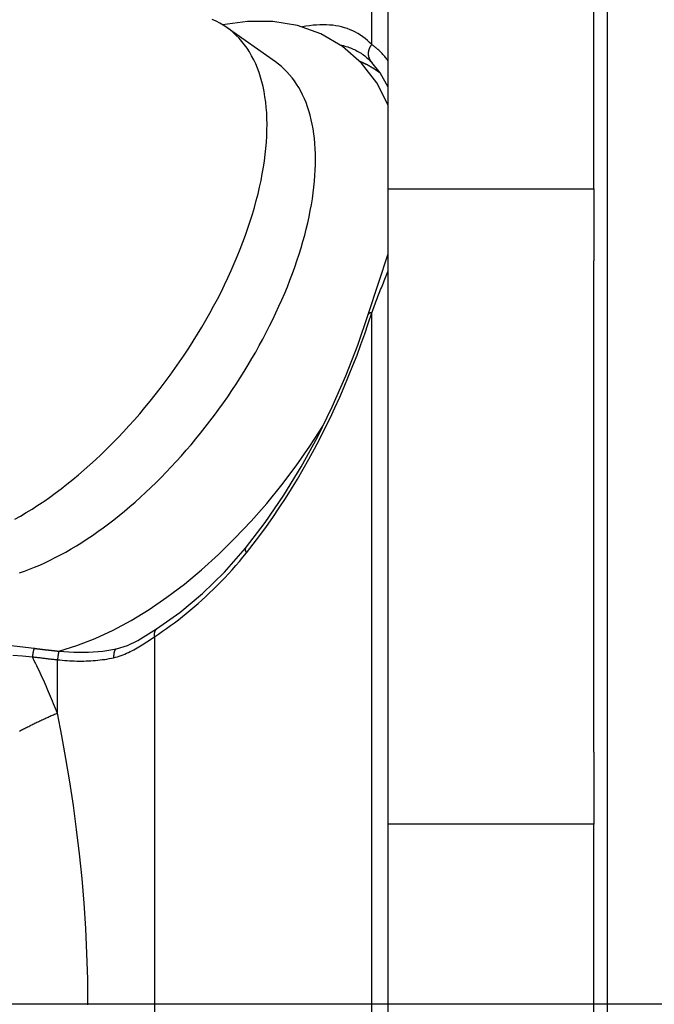
# Model space of a CAD drawing. Extents: x 0 to 752, y 0 to 559.
# Drawn here: x 203 to 212, y 216 to 230 of the extents above; entities that cross this region are included whole.
import ezdxf

# ---------------------------------------------------------------- set-up
doc = ezdxf.new("R2010")
doc.units = 0
doc.header["$LTSCALE"] = 2.15
doc.header["$MEASUREMENT"] = 0
doc.linetypes.add('AM_ISO08W050X2', pattern=[9, 6, -0.75, 1.5, -0.75])
doc.layers.get('DEFPOINTS').update_dxf_attribs({"linetype": 'CONTINUOUS'})
for name, color, linetype in [('AM_0', 2, 'CONTINUOUS'), ('AM_4', 3, 'CONTINUOUS'), ('AM_5', 3, 'CONTINUOUS'), ('AM_7', 4, 'AM_ISO08W050X2')]:
    doc.layers.add(name, color=color, linetype=linetype)
doc.styles.get("Standard").update_dxf_attribs({"font": 'ISOCP.SHX', "width": 0.9})
doc.dimstyles.new('AM_ISO', dxfattribs={"dimtxt": 2.5, "dimasz": 2, "dimexe": 1, "dimexo": 1, "dimgap": 1.5, "dimtad": 1, "dimdsep": 46, "dimtxsty": 'STANDARD', "dimcen": 0, "dimclrd": 256, "dimclre": 256, "dimclrt": 7, "dimadec": 0, "dimazin": 0, "dimtp": 0.1, "dimtm": 0.1, "dimtfac": 0.71, "dimtmove": 2, "dimatfit": 3, "dimfxl": 1, "dimtolj": 1, "dimarcsym": 0})

# ---------------------------------------------------------------- blocks, each defined once
blk = doc.blocks.new('*U11')
at = {"layer": 'AM_5', "color": 3, "width": 0.9}
for s, p in [('+0.1', (191.426, 282.731)), (' 0', (192.457, 272.933))]:
    blk.add_text(s, height=7.6325, dxfattribs=at).set_placement(p)
at = {"layer": 'AM_5', "color": 7, "width": 0.9}
blk.add_text('∅10 ', height=10.75, dxfattribs=at).set_placement((168.269, 272.933))
blk = doc.blocks.new('*D10')
at = {"layer": 'AM_5'}
for p, q in [((182.614, 220.002), (182.614, 270.783)), ((192.614, 220.002), (192.614, 270.783)), ((174.014, 266.483), (165.414, 266.483)), ((182.614, 266.483), (192.614, 266.483)), ((201.214, 266.483), (209.814, 266.483))]:
    blk.add_line(p, q, dxfattribs=at)
for points in [[(174.014, 267.916), (174.014, 265.05), (182.614, 266.483)], [(201.214, 267.916), (201.214, 265.05), (192.614, 266.483)]]:
    blk.add_solid(points, dxfattribs=at)
at = {"layer": 'DEFPOINTS', "color": 0}
for p in [(192.614, 266.483), (182.614, 215.702), (192.614, 215.702)]:
    blk.add_point(p, dxfattribs=at)
at = {"layer": 'AM_0'}
blk.add_blockref('*U11', (0, 0), dxfattribs=at)

msp = doc.modelspace()

# ---------------------------------------------------------------- linework, layer by layer
at = {"layer": 'AM_0'}
for p, q in [((211.314, 191.702), (211.314, 239.702)), ((208.114, 192.202), (208.114, 239.202)), ((211.114, 227.599), (211.114, 231.849)), ((206.467, 229.449), (205.76, 229.949)), ((208.114, 227.599), (211.114, 227.599)), ((211.114, 227.599), (211.114, 226.546)), ((211.114, 219.381), (211.114, 226.546)), ((211.114, 219.381), (211.114, 218.329)), ((211.114, 218.329), (208.114, 218.329)), ((211.114, 213.075), (211.114, 218.329))]:
    msp.add_line(p, q, dxfattribs=at)
at = {"layer": 'AM_0', "flags": 128}
for points in [[(208.114, 228.82), (207.945, 229.143), (207.721, 229.431), (207.446, 229.674), (207.13, 229.86), (206.786, 229.98), (206.426, 230.039), (206.061, 230.041), (205.696, 229.991)], [(208.114, 229.081), (207.994, 229.289), (207.875, 229.442)], [(207.822, 225.767), (207.972, 226.224), (208.114, 226.652)], [(206.03, 222.354), (206.316, 222.729), (206.588, 223.128), (206.843, 223.545), (207.079, 223.975), (207.296, 224.418), (207.493, 224.868), (207.669, 225.319), (207.822, 225.767)], [(203.304, 220.854), (203.57, 220.936), (203.836, 221.039), (204.1, 221.161), (204.363, 221.303), (204.623, 221.463), (204.882, 221.64), (205.137, 221.833), (205.388, 222.042), (205.635, 222.264), (205.876, 222.5), (206.111, 222.749), (206.339, 223.008), (206.559, 223.278), (206.769, 223.556), (206.97, 223.843), (207.16, 224.135)], [(204.732, 221.178), (205.07, 221.418), (205.403, 221.694), (205.724, 222.006), (206.03, 222.354)], [(200.432, 221.352), (200.682, 221.255), (200.947, 221.175), (201.23, 221.111), (201.535, 221.059), (201.862, 221.016), (202.21, 220.977), (202.572, 220.939), (202.944, 220.895)], [(204.146, 220.886), (204.306, 220.937), (204.457, 221.01), (204.732, 221.178)], [(203.306, 220.854), (203.522, 220.839), (203.737, 220.838), (203.946, 220.854), (204.146, 220.886)]]:
    msp.add_lwpolyline(points, dxfattribs=at)
at = {"layer": 'AM_0'}
for points in [[(202.662, 222.778, 0), (202.746, 222.825, 0), (202.83, 222.875, 0), (202.915, 222.927, 0), (202.999, 222.982, 0), (203.084, 223.038, 0), (203.169, 223.097, 0), (203.254, 223.159, 0), (203.338, 223.222, 0), (203.423, 223.288, 0), (203.508, 223.356, 0), (203.592, 223.426, 0), (203.676, 223.497, 0), (203.759, 223.571, 0), (203.842, 223.647, 0), (203.925, 223.725, 0), (204.007, 223.804, 0), (204.089, 223.886, 0), (204.17, 223.969, 0), (204.25, 224.053, 0), (204.329, 224.139, 0), (204.408, 224.227, 0), (204.485, 224.316, 0), (204.562, 224.407, 0), (204.638, 224.499, 0), (204.712, 224.592, 0), (204.786, 224.686, 0), (204.858, 224.781, 0), (204.929, 224.878, 0), (204.999, 224.976, 0), (205.068, 225.074, 0), (205.135, 225.173, 0), (205.201, 225.273, 0), (205.265, 225.374, 0), (205.328, 225.476, 0), (205.39, 225.578, 0), (205.45, 225.68, 0), (205.508, 225.783, 0), (205.564, 225.886, 0), (205.619, 225.99, 0), (205.672, 226.093, 0), (205.723, 226.197, 0), (205.773, 226.301, 0), (205.82, 226.405, 0), (205.866, 226.509, 0), (205.91, 226.613, 0), (205.952, 226.716, 0), (205.991, 226.819, 0), (206.029, 226.922, 0), (206.065, 227.024, 0), (206.099, 227.126, 0), (206.13, 227.227, 0), (206.16, 227.327, 0), (206.187, 227.427, 0), (206.213, 227.526, 0), (206.236, 227.624, 0), (206.257, 227.721, 0), (206.275, 227.817, 0), (206.292, 227.912, 0), (206.306, 228.005, 0), (206.318, 228.098, 0), (206.328, 228.189, 0), (206.335, 228.279, 0), (206.34, 228.367, 0), (206.343, 228.454, 0), (206.344, 228.54, 0), (206.343, 228.623, 0), (206.339, 228.706, 0), (206.333, 228.786, 0), (206.324, 228.864, 0), (206.314, 228.941, 0), (206.301, 229.016, 0), (206.286, 229.089, 0), (206.269, 229.16, 0), (206.249, 229.229, 0), (206.228, 229.295, 0), (206.204, 229.36, 0), (206.178, 229.422, 0), (206.15, 229.482, 0), (206.119, 229.54, 0), (206.087, 229.596, 0), (206.053, 229.649, 0), (206.016, 229.7, 0), (205.978, 229.748, 0), (205.937, 229.794, 0), (205.894, 229.837, 0), (205.85, 229.878, 0), (205.804, 229.917, 0), (205.755, 229.952, 0), (205.705, 229.985, 0), (205.653, 230.016, 0), (205.6, 230.044, 0), (205.544, 230.069, 0)], [(202.73, 221.998, 0), (202.803, 222.023, 0), (202.877, 222.05, 0), (202.951, 222.079, 0), (203.026, 222.11, 0), (203.102, 222.144, 0), (203.178, 222.18, 0), (203.254, 222.218, 0), (203.331, 222.258, 0), (203.408, 222.3, 0), (203.486, 222.345, 0), (203.563, 222.391, 0), (203.641, 222.439, 0), (203.719, 222.49, 0), (203.797, 222.542, 0), (203.875, 222.597, 0), (203.953, 222.653, 0), (204.031, 222.711, 0), (204.109, 222.771, 0), (204.187, 222.833, 0), (204.265, 222.897, 0), (204.342, 222.962, 0), (204.419, 223.029, 0), (204.496, 223.098, 0), (204.572, 223.168, 0), (204.648, 223.24, 0), (204.724, 223.314, 0), (204.799, 223.389, 0), (204.873, 223.465, 0), (204.947, 223.543, 0), (205.02, 223.622, 0), (205.093, 223.702, 0), (205.164, 223.784, 0), (205.235, 223.866, 0), (205.305, 223.95, 0), (205.375, 224.036, 0), (205.443, 224.122, 0), (205.51, 224.209, 0), (205.577, 224.297, 0), (205.642, 224.386, 0), (205.706, 224.476, 0), (205.77, 224.566, 0), (205.832, 224.657, 0), (205.893, 224.749, 0), (205.952, 224.842, 0), (206.011, 224.935, 0), (206.068, 225.029, 0), (206.124, 225.123, 0), (206.178, 225.217, 0), (206.231, 225.312, 0), (206.283, 225.407, 0), (206.333, 225.503, 0), (206.381, 225.598, 0), (206.429, 225.694, 0), (206.474, 225.789, 0), (206.518, 225.885, 0), (206.561, 225.98, 0), (206.602, 226.076, 0), (206.641, 226.171, 0), (206.678, 226.266, 0), (206.714, 226.361, 0), (206.748, 226.455, 0), (206.781, 226.549, 0), (206.811, 226.643, 0), (206.84, 226.736, 0), (206.867, 226.828, 0), (206.893, 226.92, 0), (206.916, 227.011, 0), (206.938, 227.101, 0), (206.957, 227.191, 0), (206.975, 227.28, 0), (206.991, 227.367, 0), (207.005, 227.454, 0), (207.018, 227.54, 0), (207.028, 227.625, 0), (207.037, 227.708, 0), (207.043, 227.791, 0), (207.048, 227.872, 0), (207.05, 227.952, 0), (207.051, 228.031, 0), (207.05, 228.108, 0), (207.047, 228.184, 0), (207.042, 228.258, 0), (207.035, 228.331, 0), (207.027, 228.403, 0), (207.016, 228.472, 0), (207.003, 228.541, 0), (206.989, 228.607, 0), (206.973, 228.672, 0), (206.954, 228.735, 0), (206.934, 228.796, 0), (206.913, 228.856, 0), (206.889, 228.913, 0), (206.863, 228.969, 0), (206.836, 229.023, 0), (206.807, 229.075, 0), (206.776, 229.125, 0), (206.743, 229.173, 0), (206.709, 229.218, 0), (206.673, 229.262, 0), (206.635, 229.304, 0), (206.595, 229.343, 0), (206.554, 229.381, 0), (206.512, 229.416, 0), (206.467, 229.449, 0)], [(207.997, 229.285, 0), (207.995, 229.286, 0), (207.993, 229.288, 0), (207.991, 229.29, 0), (207.988, 229.291, 0), (207.986, 229.293, 0), (207.984, 229.294, 0), (207.982, 229.296, 0), (207.98, 229.298, 0), (207.978, 229.299, 0), (207.976, 229.301, 0), (207.973, 229.302, 0), (207.971, 229.304, 0), (207.969, 229.305, 0), (207.967, 229.307, 0), (207.965, 229.309, 0), (207.963, 229.31, 0), (207.96, 229.312, 0), (207.958, 229.313, 0), (207.956, 229.315, 0), (207.954, 229.316, 0), (207.952, 229.318, 0), (207.949, 229.319, 0), (207.947, 229.321, 0), (207.945, 229.322, 0), (207.943, 229.324, 0), (207.941, 229.325, 0), (207.938, 229.327, 0), (207.936, 229.328, 0), (207.934, 229.33, 0), (207.932, 229.331, 0), (207.93, 229.333, 0), (207.927, 229.334, 0), (207.925, 229.336, 0), (207.923, 229.337, 0), (207.921, 229.339, 0), (207.918, 229.34, 0), (207.916, 229.342, 0), (207.914, 229.343, 0), (207.912, 229.344, 0), (207.909, 229.346, 0), (207.907, 229.347, 0), (207.905, 229.349, 0), (207.903, 229.35, 0), (207.9, 229.352, 0), (207.898, 229.353, 0), (207.896, 229.354, 0), (207.894, 229.356, 0), (207.891, 229.357, 0), (207.889, 229.359, 0), (207.887, 229.36, 0), (207.885, 229.361, 0), (207.882, 229.363, 0), (207.88, 229.364, 0), (207.878, 229.365, 0), (207.875, 229.367, 0), (207.873, 229.368, 0), (207.871, 229.37, 0), (207.869, 229.371, 0), (207.866, 229.372, 0), (207.864, 229.374, 0), (207.862, 229.375, 0), (207.859, 229.376, 0), (207.857, 229.378, 0), (207.855, 229.379, 0), (207.852, 229.38, 0), (207.85, 229.382, 0), (207.848, 229.383, 0), (207.845, 229.384, 0), (207.843, 229.386, 0), (207.841, 229.387, 0), (207.838, 229.388, 0), (207.836, 229.389, 0), (207.834, 229.391, 0), (207.831, 229.392, 0), (207.829, 229.393, 0), (207.827, 229.395, 0), (207.824, 229.396, 0), (207.822, 229.397, 0), (207.819, 229.398, 0), (207.817, 229.4, 0), (207.815, 229.401, 0), (207.812, 229.402, 0), (207.81, 229.403, 0), (207.808, 229.405, 0), (207.805, 229.406, 0), (207.803, 229.407, 0), (207.8, 229.408, 0), (207.798, 229.41, 0), (207.796, 229.411, 0), (207.793, 229.412, 0), (207.791, 229.413, 0), (207.788, 229.414, 0), (207.786, 229.416, 0), (207.784, 229.417, 0), (207.781, 229.418, 0), (207.779, 229.419, 0), (207.776, 229.42, 0), (207.774, 229.422, 0), (207.772, 229.423, 0), (207.769, 229.424, 0), (207.767, 229.425, 0), (207.764, 229.426, 0), (207.762, 229.427, 0), (207.759, 229.429, 0), (207.757, 229.43, 0), (207.755, 229.431, 0), (207.752, 229.432, 0), (207.75, 229.433, 0), (207.747, 229.434, 0), (207.745, 229.435, 0), (207.742, 229.436, 0), (207.74, 229.438, 0), (207.737, 229.439, 0), (207.735, 229.44, 0), (207.732, 229.441, 0), (207.73, 229.442, 0), (207.727, 229.443, 0), (207.725, 229.444, 0), (207.722, 229.445, 0), (207.72, 229.446, 0), (207.718, 229.447, 0), (207.715, 229.448, 0), (207.713, 229.449, 0), (207.71, 229.451, 0), (207.708, 229.452, 0), (207.705, 229.453, 0), (207.703, 229.454, 0), (207.7, 229.455, 0)], [(202.944, 220.895, 0), (202.947, 220.895, 0), (202.95, 220.895, 0), (202.953, 220.894, 0), (202.956, 220.894, 0), (202.958, 220.894, 0), (202.961, 220.893, 0), (202.964, 220.893, 0), (202.967, 220.893, 0), (202.97, 220.892, 0), (202.972, 220.892, 0), (202.975, 220.891, 0), (202.978, 220.891, 0), (202.981, 220.891, 0), (202.984, 220.89, 0), (202.987, 220.89, 0), (202.989, 220.89, 0), (202.992, 220.889, 0), (202.995, 220.889, 0), (202.998, 220.889, 0), (203.001, 220.888, 0), (203.004, 220.888, 0), (203.006, 220.888, 0), (203.009, 220.887, 0), (203.012, 220.887, 0), (203.015, 220.887, 0), (203.018, 220.886, 0), (203.02, 220.886, 0), (203.023, 220.886, 0), (203.026, 220.885, 0), (203.029, 220.885, 0), (203.032, 220.884, 0), (203.035, 220.884, 0), (203.037, 220.884, 0), (203.04, 220.883, 0), (203.043, 220.883, 0), (203.046, 220.883, 0), (203.049, 220.882, 0), (203.051, 220.882, 0), (203.054, 220.882, 0), (203.057, 220.881, 0), (203.06, 220.881, 0), (203.063, 220.881, 0), (203.066, 220.88, 0), (203.068, 220.88, 0), (203.071, 220.88, 0), (203.074, 220.879, 0), (203.077, 220.879, 0), (203.08, 220.879, 0), (203.083, 220.878, 0), (203.085, 220.878, 0), (203.088, 220.878, 0), (203.091, 220.877, 0), (203.094, 220.877, 0), (203.097, 220.877, 0), (203.1, 220.876, 0), (203.102, 220.876, 0), (203.105, 220.876, 0), (203.108, 220.875, 0), (203.111, 220.875, 0), (203.114, 220.875, 0), (203.116, 220.874, 0), (203.119, 220.874, 0), (203.122, 220.874, 0), (203.125, 220.873, 0), (203.128, 220.873, 0), (203.131, 220.873, 0), (203.133, 220.873, 0), (203.136, 220.872, 0), (203.139, 220.872, 0), (203.142, 220.872, 0), (203.145, 220.871, 0), (203.148, 220.871, 0), (203.15, 220.871, 0), (203.153, 220.87, 0), (203.156, 220.87, 0), (203.159, 220.87, 0), (203.162, 220.869, 0), (203.165, 220.869, 0), (203.167, 220.869, 0), (203.17, 220.868, 0), (203.173, 220.868, 0), (203.176, 220.868, 0), (203.179, 220.867, 0), (203.181, 220.867, 0), (203.184, 220.867, 0), (203.187, 220.866, 0), (203.19, 220.866, 0), (203.193, 220.866, 0), (203.196, 220.866, 0), (203.198, 220.865, 0), (203.201, 220.865, 0), (203.204, 220.865, 0), (203.207, 220.864, 0), (203.21, 220.864, 0), (203.213, 220.864, 0), (203.215, 220.863, 0), (203.218, 220.863, 0), (203.221, 220.863, 0), (203.224, 220.862, 0), (203.227, 220.862, 0), (203.23, 220.862, 0), (203.232, 220.862, 0), (203.235, 220.861, 0), (203.238, 220.861, 0), (203.241, 220.861, 0), (203.244, 220.86, 0), (203.247, 220.86, 0), (203.249, 220.86, 0), (203.252, 220.859, 0), (203.255, 220.859, 0), (203.258, 220.859, 0), (203.261, 220.859, 0), (203.263, 220.858, 0), (203.266, 220.858, 0), (203.269, 220.858, 0), (203.272, 220.857, 0), (203.275, 220.857, 0), (203.278, 220.857, 0), (203.28, 220.857, 0), (203.283, 220.856, 0), (203.286, 220.856, 0), (203.289, 220.856, 0), (203.292, 220.855, 0), (203.295, 220.855, 0), (203.297, 220.855, 0), (203.3, 220.855, 0), (203.303, 220.854, 0), (203.306, 220.854, 0)]]:
    msp.add_polyline3d(points, dxfattribs=at)
at = {"layer": 'AM_4'}
for p, q in [((207.871, 229.703), (207.871, 232.958)), ((207.871, 205.614), (207.871, 225.789)), ((204.7, 221.064), (204.7, 210.34)), ((203.286, 219.947), (203.286, 220.729))]:
    msp.add_line(p, q, dxfattribs=at)
at = {"layer": 'AM_4', "flags": 128}
for points in [[(207.871, 229.703), (207.84, 229.734), (207.808, 229.763), (207.775, 229.791), (207.741, 229.817), (207.706, 229.841), (207.67, 229.863), (207.633, 229.884), (207.594, 229.903), (207.555, 229.92), (207.515, 229.935), (207.474, 229.948), (207.432, 229.96), (207.39, 229.969), (207.346, 229.977), (207.302, 229.984), (207.256, 229.988), (207.21, 229.991), (207.162, 229.992), (207.114, 229.991), (207.065, 229.988), (207.015, 229.984), (206.964, 229.978), (206.912, 229.97), (206.86, 229.961)], [(207.415, 229.697), (207.437, 229.693), (207.458, 229.687), (207.48, 229.682), (207.501, 229.676), (207.522, 229.669), (207.542, 229.662), (207.563, 229.654), (207.583, 229.646), (207.603, 229.638), (207.622, 229.629), (207.641, 229.619), (207.66, 229.609), (207.679, 229.599), (207.698, 229.588), (207.716, 229.576), (207.734, 229.564), (207.751, 229.552), (207.769, 229.539), (207.786, 229.525), (207.802, 229.511), (207.819, 229.497), (207.835, 229.482), (207.851, 229.467), (207.867, 229.451)], [(208.114, 229.467), (208.104, 229.48), (208.094, 229.492), (208.084, 229.504), (208.074, 229.515), (208.064, 229.527), (208.054, 229.538), (208.044, 229.55), (208.034, 229.56), (208.024, 229.571), (208.014, 229.582), (208.003, 229.592), (207.993, 229.602), (207.983, 229.612), (207.973, 229.621), (207.962, 229.63), (207.952, 229.64), (207.942, 229.648), (207.932, 229.657), (207.921, 229.665), (207.911, 229.673), (207.901, 229.681), (207.891, 229.689), (207.881, 229.696), (207.871, 229.703)], [(207.867, 229.451), (207.867, 229.45), (207.867, 229.45), (207.868, 229.45), (207.868, 229.449), (207.869, 229.449), (207.869, 229.449), (207.869, 229.448), (207.87, 229.448), (207.87, 229.447), (207.87, 229.447), (207.871, 229.447), (207.871, 229.446), (207.871, 229.446), (207.872, 229.446), (207.872, 229.445), (207.873, 229.445), (207.873, 229.444), (207.873, 229.444), (207.874, 229.444), (207.874, 229.443), (207.874, 229.443), (207.875, 229.442), (207.875, 229.442), (207.875, 229.442)], [(207.871, 225.789), (207.881, 225.816), (207.891, 225.843), (207.901, 225.869), (207.911, 225.896), (207.921, 225.922), (207.931, 225.948), (207.942, 225.974), (207.952, 226), (207.962, 226.026), (207.972, 226.051), (207.982, 226.077), (207.992, 226.103), (208.002, 226.128), (208.012, 226.153), (208.022, 226.179), (208.032, 226.204), (208.042, 226.229), (208.052, 226.254), (208.062, 226.279), (208.072, 226.303), (208.082, 226.328), (208.092, 226.353), (208.102, 226.377), (208.112, 226.401)], [(206.044, 222.288), (206.143, 222.413), (206.24, 222.542), (206.336, 222.673), (206.43, 222.806), (206.522, 222.943), (206.613, 223.081), (206.701, 223.222), (206.788, 223.365), (206.873, 223.509), (206.955, 223.655), (207.035, 223.803), (207.114, 223.951), (207.189, 224.101), (207.263, 224.252), (207.334, 224.404), (207.404, 224.557), (207.471, 224.71), (207.535, 224.864), (207.597, 225.019), (207.657, 225.174), (207.715, 225.328), (207.769, 225.483), (207.821, 225.636), (207.871, 225.789)], [(204.7, 221.064), (204.759, 221.103), (204.817, 221.143), (204.876, 221.184), (204.934, 221.226), (204.992, 221.269), (205.05, 221.313), (205.108, 221.358), (205.165, 221.404), (205.223, 221.451), (205.28, 221.5), (205.337, 221.549), (205.393, 221.599), (205.449, 221.651), (205.506, 221.703), (205.561, 221.757), (205.617, 221.812), (205.672, 221.868), (205.726, 221.925), (205.781, 221.983), (205.834, 222.042), (205.887, 222.102), (205.94, 222.163), (205.992, 222.225), (206.044, 222.288)], [(204.105, 220.758), (204.133, 220.764), (204.161, 220.772), (204.188, 220.78), (204.215, 220.79), (204.242, 220.8), (204.269, 220.811), (204.295, 220.823), (204.321, 220.835), (204.347, 220.847), (204.373, 220.86), (204.398, 220.874), (204.423, 220.888), (204.448, 220.902), (204.472, 220.916), (204.496, 220.931), (204.52, 220.946), (204.544, 220.96), (204.567, 220.975), (204.59, 220.99), (204.613, 221.005), (204.635, 221.02), (204.657, 221.035), (204.679, 221.049), (204.7, 221.064)], [(202.633, 220.794), (202.776, 220.784), (202.919, 220.772)], [(202.919, 220.772), (202.934, 220.77), (202.949, 220.768), (202.965, 220.766), (202.98, 220.764), (202.995, 220.762), (203.01, 220.761), (203.026, 220.759), (203.041, 220.757), (203.056, 220.755), (203.072, 220.753), (203.087, 220.751), (203.102, 220.75), (203.117, 220.748), (203.133, 220.746), (203.148, 220.744), (203.163, 220.743), (203.179, 220.741), (203.194, 220.739), (203.209, 220.738), (203.225, 220.736), (203.24, 220.734), (203.255, 220.733), (203.271, 220.731), (203.286, 220.729)], [(203.286, 219.946), (203.272, 219.981), (203.258, 220.017), (203.243, 220.052), (203.229, 220.087), (203.214, 220.122), (203.2, 220.157), (203.185, 220.192), (203.17, 220.227), (203.155, 220.261), (203.14, 220.296), (203.125, 220.331), (203.109, 220.365), (203.094, 220.399), (203.079, 220.434), (203.063, 220.468), (203.047, 220.502), (203.032, 220.536), (203.016, 220.57), (203, 220.604), (202.984, 220.638), (202.968, 220.671), (202.952, 220.705), (202.935, 220.739), (202.919, 220.772)], [(203.286, 220.729), (203.321, 220.726), (203.356, 220.722), (203.391, 220.719), (203.426, 220.717), (203.461, 220.714), (203.496, 220.713), (203.531, 220.711), (203.566, 220.71), (203.601, 220.71), (203.635, 220.71), (203.67, 220.71), (203.705, 220.711), (203.739, 220.712), (203.774, 220.714), (203.808, 220.716), (203.842, 220.719), (203.875, 220.722), (203.909, 220.725), (203.942, 220.73), (203.975, 220.734), (204.008, 220.739), (204.041, 220.745), (204.073, 220.751), (204.105, 220.758)], [(203.73, 215.696), (203.726, 216.069), (203.716, 216.441), (203.699, 216.81), (203.674, 217.176), (203.644, 217.538), (203.607, 217.897), (203.565, 218.251), (203.517, 218.602), (203.465, 218.947), (203.409, 219.286), (203.349, 219.62), (203.286, 219.947)]]:
    msp.add_lwpolyline(points, dxfattribs=at)
at = {"layer": 'AM_4'}
for points in [[(207.871, 229.703, 0), (207.869, 229.701, 0), (207.868, 229.699, 0), (207.866, 229.698, 0), (207.865, 229.696, 0), (207.864, 229.694, 0), (207.862, 229.692, 0), (207.861, 229.69, 0), (207.86, 229.689, 0), (207.858, 229.687, 0), (207.857, 229.685, 0), (207.856, 229.683, 0), (207.855, 229.681, 0), (207.853, 229.679, 0), (207.852, 229.677, 0), (207.851, 229.675, 0), (207.85, 229.674, 0), (207.849, 229.672, 0), (207.848, 229.67, 0), (207.847, 229.668, 0), (207.845, 229.666, 0), (207.844, 229.664, 0), (207.843, 229.662, 0), (207.842, 229.66, 0), (207.841, 229.658, 0), (207.84, 229.656, 0), (207.839, 229.654, 0), (207.839, 229.652, 0), (207.838, 229.65, 0), (207.837, 229.648, 0), (207.836, 229.646, 0), (207.835, 229.643, 0), (207.834, 229.641, 0), (207.833, 229.639, 0), (207.833, 229.637, 0), (207.832, 229.635, 0), (207.831, 229.633, 0), (207.831, 229.631, 0), (207.83, 229.629, 0), (207.829, 229.627, 0), (207.829, 229.625, 0), (207.828, 229.623, 0), (207.827, 229.62, 0), (207.827, 229.618, 0), (207.826, 229.616, 0), (207.826, 229.614, 0), (207.825, 229.612, 0), (207.825, 229.61, 0), (207.824, 229.608, 0), (207.824, 229.605, 0), (207.824, 229.603, 0), (207.823, 229.601, 0), (207.823, 229.599, 0), (207.823, 229.597, 0), (207.822, 229.595, 0), (207.822, 229.592, 0), (207.822, 229.59, 0), (207.822, 229.588, 0), (207.821, 229.586, 0), (207.821, 229.584, 0), (207.821, 229.582, 0), (207.821, 229.58, 0), (207.821, 229.577, 0), (207.821, 229.575, 0), (207.821, 229.573, 0), (207.821, 229.571, 0), (207.821, 229.569, 0), (207.821, 229.567, 0), (207.821, 229.564, 0), (207.821, 229.562, 0), (207.821, 229.56, 0), (207.821, 229.558, 0), (207.821, 229.556, 0), (207.821, 229.554, 0), (207.822, 229.552, 0), (207.822, 229.55, 0), (207.822, 229.547, 0), (207.822, 229.545, 0), (207.823, 229.543, 0), (207.823, 229.541, 0), (207.823, 229.539, 0), (207.824, 229.537, 0), (207.824, 229.535, 0), (207.825, 229.533, 0), (207.825, 229.531, 0), (207.825, 229.529, 0), (207.826, 229.527, 0), (207.826, 229.525, 0), (207.827, 229.523, 0), (207.827, 229.521, 0), (207.828, 229.519, 0), (207.829, 229.517, 0), (207.829, 229.515, 0), (207.83, 229.513, 0), (207.831, 229.511, 0), (207.831, 229.509, 0), (207.832, 229.507, 0), (207.833, 229.505, 0), (207.834, 229.503, 0), (207.834, 229.501, 0), (207.835, 229.499, 0), (207.836, 229.497, 0), (207.837, 229.495, 0), (207.838, 229.493, 0), (207.839, 229.491, 0), (207.84, 229.49, 0), (207.841, 229.488, 0), (207.842, 229.486, 0), (207.843, 229.484, 0), (207.844, 229.482, 0), (207.845, 229.48, 0), (207.846, 229.479, 0), (207.847, 229.477, 0), (207.848, 229.475, 0), (207.849, 229.473, 0), (207.85, 229.472, 0), (207.851, 229.47, 0), (207.852, 229.468, 0), (207.854, 229.467, 0), (207.855, 229.465, 0), (207.856, 229.463, 0), (207.857, 229.462, 0), (207.859, 229.46, 0), (207.86, 229.459, 0), (207.861, 229.457, 0), (207.863, 229.455, 0), (207.864, 229.454, 0), (207.865, 229.452, 0), (207.867, 229.451, 0)], [(207.871, 225.789, 0), (207.87, 225.789, 0), (207.869, 225.789, 0), (207.869, 225.789, 0), (207.868, 225.789, 0), (207.868, 225.789, 0), (207.867, 225.789, 0), (207.866, 225.789, 0), (207.866, 225.789, 0), (207.865, 225.789, 0), (207.864, 225.789, 0), (207.864, 225.789, 0), (207.863, 225.789, 0), (207.863, 225.789, 0), (207.862, 225.789, 0), (207.861, 225.789, 0), (207.861, 225.788, 0), (207.86, 225.788, 0), (207.86, 225.788, 0), (207.859, 225.788, 0), (207.859, 225.788, 0), (207.858, 225.788, 0), (207.857, 225.788, 0), (207.857, 225.788, 0), (207.856, 225.788, 0), (207.856, 225.788, 0), (207.855, 225.788, 0), (207.855, 225.787, 0), (207.854, 225.787, 0), (207.853, 225.787, 0), (207.853, 225.787, 0), (207.852, 225.787, 0), (207.852, 225.787, 0), (207.851, 225.787, 0), (207.851, 225.787, 0), (207.85, 225.787, 0), (207.85, 225.786, 0), (207.849, 225.786, 0), (207.849, 225.786, 0), (207.848, 225.786, 0), (207.848, 225.786, 0), (207.847, 225.786, 0), (207.847, 225.786, 0), (207.846, 225.786, 0), (207.846, 225.785, 0), (207.845, 225.785, 0), (207.845, 225.785, 0), (207.844, 225.785, 0), (207.844, 225.785, 0), (207.844, 225.785, 0), (207.843, 225.785, 0), (207.843, 225.784, 0), (207.842, 225.784, 0), (207.842, 225.784, 0), (207.841, 225.784, 0), (207.841, 225.784, 0), (207.84, 225.784, 0), (207.84, 225.783, 0), (207.84, 225.783, 0), (207.839, 225.783, 0), (207.839, 225.783, 0), (207.838, 225.783, 0), (207.838, 225.783, 0), (207.838, 225.782, 0), (207.837, 225.782, 0), (207.837, 225.782, 0), (207.836, 225.782, 0), (207.836, 225.782, 0), (207.836, 225.782, 0), (207.835, 225.781, 0), (207.835, 225.781, 0), (207.835, 225.781, 0), (207.834, 225.781, 0), (207.834, 225.781, 0), (207.833, 225.78, 0), (207.833, 225.78, 0), (207.833, 225.78, 0), (207.832, 225.78, 0), (207.832, 225.78, 0), (207.832, 225.779, 0), (207.831, 225.779, 0), (207.831, 225.779, 0), (207.831, 225.779, 0), (207.831, 225.779, 0), (207.83, 225.778, 0), (207.83, 225.778, 0), (207.83, 225.778, 0), (207.829, 225.778, 0), (207.829, 225.777, 0), (207.829, 225.777, 0), (207.829, 225.777, 0), (207.828, 225.777, 0), (207.828, 225.777, 0), (207.828, 225.776, 0), (207.827, 225.776, 0), (207.827, 225.776, 0), (207.827, 225.776, 0), (207.827, 225.775, 0), (207.826, 225.775, 0), (207.826, 225.775, 0), (207.826, 225.775, 0), (207.826, 225.774, 0), (207.826, 225.774, 0), (207.825, 225.774, 0), (207.825, 225.774, 0), (207.825, 225.773, 0), (207.825, 225.773, 0), (207.825, 225.773, 0), (207.824, 225.773, 0), (207.824, 225.772, 0), (207.824, 225.772, 0), (207.824, 225.772, 0), (207.824, 225.772, 0), (207.823, 225.771, 0), (207.823, 225.771, 0), (207.823, 225.771, 0), (207.823, 225.771, 0), (207.823, 225.77, 0), (207.823, 225.77, 0), (207.823, 225.77, 0), (207.822, 225.77, 0), (207.822, 225.769, 0), (207.822, 225.769, 0), (207.822, 225.769, 0), (207.822, 225.768, 0), (207.822, 225.768, 0), (207.822, 225.768, 0), (207.822, 225.768, 0), (207.822, 225.767, 0)], [(206.03, 222.354, 0), (206.029, 222.353, 0), (206.029, 222.353, 0), (206.029, 222.353, 0), (206.029, 222.352, 0), (206.029, 222.352, 0), (206.028, 222.352, 0), (206.028, 222.352, 0), (206.028, 222.351, 0), (206.028, 222.351, 0), (206.028, 222.351, 0), (206.028, 222.35, 0), (206.027, 222.35, 0), (206.027, 222.35, 0), (206.027, 222.349, 0), (206.027, 222.349, 0), (206.027, 222.349, 0), (206.027, 222.348, 0), (206.026, 222.348, 0), (206.026, 222.347, 0), (206.026, 222.347, 0), (206.026, 222.347, 0), (206.026, 222.346, 0), (206.026, 222.346, 0), (206.026, 222.346, 0), (206.026, 222.345, 0), (206.026, 222.345, 0), (206.025, 222.345, 0), (206.025, 222.344, 0), (206.025, 222.344, 0), (206.025, 222.343, 0), (206.025, 222.343, 0), (206.025, 222.343, 0), (206.025, 222.342, 0), (206.025, 222.342, 0), (206.025, 222.341, 0), (206.025, 222.341, 0), (206.025, 222.34, 0), (206.025, 222.34, 0), (206.025, 222.34, 0), (206.025, 222.339, 0), (206.025, 222.339, 0), (206.025, 222.338, 0), (206.025, 222.338, 0), (206.025, 222.337, 0), (206.025, 222.337, 0), (206.025, 222.336, 0), (206.025, 222.336, 0), (206.025, 222.335, 0), (206.025, 222.335, 0), (206.025, 222.335, 0), (206.025, 222.334, 0), (206.025, 222.334, 0), (206.025, 222.333, 0), (206.025, 222.333, 0), (206.025, 222.332, 0), (206.025, 222.332, 0), (206.025, 222.331, 0), (206.025, 222.331, 0), (206.025, 222.33, 0), (206.026, 222.33, 0), (206.026, 222.329, 0), (206.026, 222.329, 0), (206.026, 222.328, 0), (206.026, 222.328, 0), (206.026, 222.327, 0), (206.026, 222.326, 0), (206.026, 222.326, 0), (206.026, 222.325, 0), (206.027, 222.325, 0), (206.027, 222.324, 0), (206.027, 222.324, 0), (206.027, 222.323, 0), (206.027, 222.323, 0), (206.027, 222.322, 0), (206.028, 222.322, 0), (206.028, 222.321, 0), (206.028, 222.32, 0), (206.028, 222.32, 0), (206.028, 222.319, 0), (206.028, 222.319, 0), (206.029, 222.318, 0), (206.029, 222.318, 0), (206.029, 222.317, 0), (206.029, 222.316, 0), (206.029, 222.316, 0), (206.03, 222.315, 0), (206.03, 222.315, 0), (206.03, 222.314, 0), (206.03, 222.313, 0), (206.031, 222.313, 0), (206.031, 222.312, 0), (206.031, 222.312, 0), (206.031, 222.311, 0), (206.032, 222.31, 0), (206.032, 222.31, 0), (206.032, 222.309, 0), (206.033, 222.309, 0), (206.033, 222.308, 0), (206.033, 222.307, 0), (206.033, 222.307, 0), (206.034, 222.306, 0), (206.034, 222.305, 0), (206.034, 222.305, 0), (206.035, 222.304, 0), (206.035, 222.303, 0), (206.035, 222.303, 0), (206.036, 222.302, 0), (206.036, 222.302, 0), (206.036, 222.301, 0), (206.037, 222.3, 0), (206.037, 222.3, 0), (206.037, 222.299, 0), (206.038, 222.298, 0), (206.038, 222.298, 0), (206.038, 222.297, 0), (206.039, 222.296, 0), (206.039, 222.296, 0), (206.04, 222.295, 0), (206.04, 222.294, 0), (206.04, 222.294, 0), (206.041, 222.293, 0), (206.041, 222.292, 0), (206.042, 222.291, 0), (206.042, 222.291, 0), (206.042, 222.29, 0), (206.043, 222.289, 0), (206.043, 222.289, 0), (206.044, 222.288, 0)], [(204.732, 221.178, 0), (204.731, 221.177, 0), (204.731, 221.177, 0), (204.73, 221.176, 0), (204.729, 221.176, 0), (204.729, 221.175, 0), (204.728, 221.175, 0), (204.727, 221.174, 0), (204.727, 221.174, 0), (204.726, 221.173, 0), (204.725, 221.173, 0), (204.725, 221.172, 0), (204.724, 221.172, 0), (204.724, 221.171, 0), (204.723, 221.171, 0), (204.722, 221.17, 0), (204.722, 221.169, 0), (204.721, 221.169, 0), (204.721, 221.168, 0), (204.72, 221.168, 0), (204.72, 221.167, 0), (204.719, 221.166, 0), (204.719, 221.166, 0), (204.718, 221.165, 0), (204.717, 221.165, 0), (204.717, 221.164, 0), (204.716, 221.163, 0), (204.716, 221.163, 0), (204.715, 221.162, 0), (204.715, 221.161, 0), (204.714, 221.161, 0), (204.714, 221.16, 0), (204.713, 221.159, 0), (204.713, 221.159, 0), (204.713, 221.158, 0), (204.712, 221.157, 0), (204.712, 221.156, 0), (204.711, 221.156, 0), (204.711, 221.155, 0), (204.71, 221.154, 0), (204.71, 221.153, 0), (204.709, 221.153, 0), (204.709, 221.152, 0), (204.709, 221.151, 0), (204.708, 221.15, 0), (204.708, 221.15, 0), (204.707, 221.149, 0), (204.707, 221.148, 0), (204.707, 221.147, 0), (204.706, 221.146, 0), (204.706, 221.146, 0), (204.706, 221.145, 0), (204.705, 221.144, 0), (204.705, 221.143, 0), (204.705, 221.142, 0), (204.704, 221.141, 0), (204.704, 221.14, 0), (204.704, 221.14, 0), (204.703, 221.139, 0), (204.703, 221.138, 0), (204.703, 221.137, 0), (204.703, 221.136, 0), (204.702, 221.135, 0), (204.702, 221.134, 0), (204.702, 221.133, 0), (204.701, 221.132, 0), (204.701, 221.132, 0), (204.701, 221.131, 0), (204.701, 221.13, 0), (204.701, 221.129, 0), (204.7, 221.128, 0), (204.7, 221.127, 0), (204.7, 221.126, 0), (204.7, 221.125, 0), (204.699, 221.124, 0), (204.699, 221.123, 0), (204.699, 221.122, 0), (204.699, 221.121, 0), (204.699, 221.12, 0), (204.699, 221.119, 0), (204.698, 221.118, 0), (204.698, 221.117, 0), (204.698, 221.116, 0), (204.698, 221.115, 0), (204.698, 221.114, 0), (204.698, 221.113, 0), (204.698, 221.112, 0), (204.698, 221.111, 0), (204.698, 221.11, 0), (204.698, 221.109, 0), (204.697, 221.108, 0), (204.697, 221.106, 0), (204.697, 221.105, 0), (204.697, 221.104, 0), (204.697, 221.103, 0), (204.697, 221.102, 0), (204.697, 221.101, 0), (204.697, 221.1, 0), (204.697, 221.099, 0), (204.697, 221.098, 0), (204.697, 221.097, 0), (204.697, 221.096, 0), (204.697, 221.094, 0), (204.697, 221.093, 0), (204.697, 221.092, 0), (204.697, 221.091, 0), (204.697, 221.09, 0), (204.697, 221.089, 0), (204.697, 221.088, 0), (204.697, 221.086, 0), (204.698, 221.085, 0), (204.698, 221.084, 0), (204.698, 221.083, 0), (204.698, 221.082, 0), (204.698, 221.081, 0), (204.698, 221.08, 0), (204.698, 221.078, 0), (204.698, 221.077, 0), (204.698, 221.076, 0), (204.698, 221.075, 0), (204.699, 221.074, 0), (204.699, 221.072, 0), (204.699, 221.071, 0), (204.699, 221.07, 0), (204.699, 221.069, 0), (204.699, 221.068, 0), (204.7, 221.066, 0), (204.7, 221.065, 0), (204.7, 221.064, 0)], [(202.944, 220.895, 0), (202.944, 220.895, 0), (202.944, 220.895, 0), (202.944, 220.895, 0), (202.944, 220.895, 0), (202.944, 220.895, 0), (202.944, 220.895, 0), (202.944, 220.895, 0), (202.943, 220.895, 0), (202.943, 220.895, 0), (202.943, 220.895, 0), (202.943, 220.895, 0), (202.943, 220.894, 0), (202.943, 220.894, 0), (202.943, 220.894, 0), (202.943, 220.894, 0), (202.942, 220.893, 0), (202.942, 220.893, 0), (202.942, 220.893, 0), (202.942, 220.893, 0), (202.942, 220.892, 0), (202.942, 220.892, 0), (202.942, 220.892, 0), (202.942, 220.891, 0), (202.941, 220.891, 0), (202.941, 220.89, 0), (202.941, 220.89, 0), (202.941, 220.89, 0), (202.941, 220.889, 0), (202.941, 220.889, 0), (202.94, 220.888, 0), (202.94, 220.888, 0), (202.94, 220.887, 0), (202.94, 220.887, 0), (202.94, 220.886, 0), (202.94, 220.885, 0), (202.939, 220.885, 0), (202.939, 220.884, 0), (202.939, 220.884, 0), (202.939, 220.883, 0), (202.939, 220.882, 0), (202.939, 220.882, 0), (202.938, 220.881, 0), (202.938, 220.88, 0), (202.938, 220.88, 0), (202.938, 220.879, 0), (202.938, 220.878, 0), (202.938, 220.877, 0), (202.937, 220.877, 0), (202.937, 220.876, 0), (202.937, 220.875, 0), (202.937, 220.874, 0), (202.937, 220.873, 0), (202.936, 220.872, 0), (202.936, 220.872, 0), (202.936, 220.871, 0), (202.936, 220.87, 0), (202.936, 220.869, 0), (202.935, 220.868, 0), (202.935, 220.867, 0), (202.935, 220.866, 0), (202.935, 220.865, 0), (202.935, 220.864, 0), (202.934, 220.863, 0), (202.934, 220.862, 0), (202.934, 220.861, 0), (202.934, 220.86, 0), (202.934, 220.859, 0), (202.933, 220.858, 0), (202.933, 220.857, 0), (202.933, 220.856, 0), (202.933, 220.855, 0), (202.932, 220.853, 0), (202.932, 220.852, 0), (202.932, 220.851, 0), (202.932, 220.85, 0), (202.932, 220.849, 0), (202.931, 220.848, 0), (202.931, 220.846, 0), (202.931, 220.845, 0), (202.931, 220.844, 0), (202.93, 220.843, 0), (202.93, 220.841, 0), (202.93, 220.84, 0), (202.93, 220.839, 0), (202.929, 220.838, 0), (202.929, 220.836, 0), (202.929, 220.835, 0), (202.929, 220.834, 0), (202.929, 220.832, 0), (202.928, 220.831, 0), (202.928, 220.83, 0), (202.928, 220.828, 0), (202.928, 220.827, 0), (202.927, 220.825, 0), (202.927, 220.824, 0), (202.927, 220.823, 0), (202.927, 220.821, 0), (202.926, 220.82, 0), (202.926, 220.818, 0), (202.926, 220.817, 0), (202.926, 220.815, 0), (202.925, 220.814, 0), (202.925, 220.812, 0), (202.925, 220.811, 0), (202.925, 220.809, 0), (202.924, 220.808, 0), (202.924, 220.806, 0), (202.924, 220.805, 0), (202.924, 220.803, 0), (202.923, 220.802, 0), (202.923, 220.8, 0), (202.923, 220.799, 0), (202.923, 220.797, 0), (202.922, 220.795, 0), (202.922, 220.794, 0), (202.922, 220.792, 0), (202.922, 220.79, 0), (202.921, 220.789, 0), (202.921, 220.787, 0), (202.921, 220.786, 0), (202.921, 220.784, 0), (202.92, 220.782, 0), (202.92, 220.781, 0), (202.92, 220.779, 0), (202.92, 220.777, 0), (202.919, 220.776, 0), (202.919, 220.774, 0), (202.919, 220.772, 0)], [(203.306, 220.854, 0), (203.306, 220.854, 0), (203.306, 220.854, 0), (203.306, 220.854, 0), (203.306, 220.854, 0), (203.306, 220.854, 0), (203.305, 220.854, 0), (203.305, 220.854, 0), (203.305, 220.853, 0), (203.305, 220.853, 0), (203.305, 220.853, 0), (203.305, 220.853, 0), (203.305, 220.853, 0), (203.305, 220.853, 0), (203.305, 220.852, 0), (203.305, 220.852, 0), (203.305, 220.852, 0), (203.304, 220.852, 0), (203.304, 220.851, 0), (203.304, 220.851, 0), (203.304, 220.851, 0), (203.304, 220.85, 0), (203.304, 220.85, 0), (203.304, 220.85, 0), (203.304, 220.849, 0), (203.304, 220.849, 0), (203.303, 220.848, 0), (203.303, 220.848, 0), (203.303, 220.847, 0), (203.303, 220.847, 0), (203.303, 220.846, 0), (203.303, 220.846, 0), (203.303, 220.845, 0), (203.303, 220.845, 0), (203.302, 220.844, 0), (203.302, 220.844, 0), (203.302, 220.843, 0), (203.302, 220.843, 0), (203.302, 220.842, 0), (203.302, 220.841, 0), (203.302, 220.841, 0), (203.302, 220.84, 0), (203.301, 220.839, 0), (203.301, 220.839, 0), (203.301, 220.838, 0), (203.301, 220.837, 0), (203.301, 220.836, 0), (203.301, 220.836, 0), (203.301, 220.835, 0), (203.3, 220.834, 0), (203.3, 220.833, 0), (203.3, 220.832, 0), (203.3, 220.831, 0), (203.3, 220.831, 0), (203.3, 220.83, 0), (203.299, 220.829, 0), (203.299, 220.828, 0), (203.299, 220.827, 0), (203.299, 220.826, 0), (203.299, 220.825, 0), (203.299, 220.824, 0), (203.298, 220.823, 0), (203.298, 220.822, 0), (203.298, 220.821, 0), (203.298, 220.82, 0), (203.298, 220.819, 0), (203.298, 220.818, 0), (203.297, 220.817, 0), (203.297, 220.816, 0), (203.297, 220.815, 0), (203.297, 220.814, 0), (203.297, 220.813, 0), (203.297, 220.811, 0), (203.296, 220.81, 0), (203.296, 220.809, 0), (203.296, 220.808, 0), (203.296, 220.807, 0), (203.296, 220.806, 0), (203.296, 220.804, 0), (203.295, 220.803, 0), (203.295, 220.802, 0), (203.295, 220.801, 0), (203.295, 220.799, 0), (203.295, 220.798, 0), (203.294, 220.797, 0), (203.294, 220.795, 0), (203.294, 220.794, 0), (203.294, 220.793, 0), (203.294, 220.791, 0), (203.294, 220.79, 0), (203.293, 220.789, 0), (203.293, 220.787, 0), (203.293, 220.786, 0), (203.293, 220.785, 0), (203.293, 220.783, 0), (203.292, 220.782, 0), (203.292, 220.78, 0), (203.292, 220.779, 0), (203.292, 220.777, 0), (203.292, 220.776, 0), (203.291, 220.774, 0), (203.291, 220.773, 0), (203.291, 220.771, 0), (203.291, 220.77, 0), (203.291, 220.768, 0), (203.29, 220.767, 0), (203.29, 220.765, 0), (203.29, 220.764, 0), (203.29, 220.762, 0), (203.29, 220.761, 0), (203.289, 220.759, 0), (203.289, 220.758, 0), (203.289, 220.756, 0), (203.289, 220.754, 0), (203.289, 220.753, 0), (203.288, 220.751, 0), (203.288, 220.75, 0), (203.288, 220.748, 0), (203.288, 220.746, 0), (203.288, 220.745, 0), (203.287, 220.743, 0), (203.287, 220.741, 0), (203.287, 220.74, 0), (203.287, 220.738, 0), (203.287, 220.736, 0), (203.286, 220.735, 0), (203.286, 220.733, 0), (203.286, 220.731, 0), (203.286, 220.729, 0)], [(204.146, 220.886, 0), (204.145, 220.886, 0), (204.145, 220.886, 0), (204.144, 220.885, 0), (204.143, 220.885, 0), (204.143, 220.885, 0), (204.142, 220.885, 0), (204.142, 220.885, 0), (204.141, 220.884, 0), (204.14, 220.884, 0), (204.14, 220.884, 0), (204.139, 220.884, 0), (204.139, 220.883, 0), (204.138, 220.883, 0), (204.137, 220.883, 0), (204.137, 220.882, 0), (204.136, 220.882, 0), (204.136, 220.881, 0), (204.135, 220.881, 0), (204.134, 220.881, 0), (204.134, 220.88, 0), (204.133, 220.88, 0), (204.133, 220.879, 0), (204.132, 220.879, 0), (204.132, 220.878, 0), (204.131, 220.878, 0), (204.131, 220.877, 0), (204.13, 220.877, 0), (204.13, 220.876, 0), (204.129, 220.876, 0), (204.129, 220.875, 0), (204.128, 220.874, 0), (204.128, 220.874, 0), (204.127, 220.873, 0), (204.127, 220.872, 0), (204.126, 220.872, 0), (204.126, 220.871, 0), (204.125, 220.87, 0), (204.125, 220.87, 0), (204.124, 220.869, 0), (204.124, 220.868, 0), (204.123, 220.868, 0), (204.123, 220.867, 0), (204.122, 220.866, 0), (204.122, 220.865, 0), (204.121, 220.864, 0), (204.121, 220.864, 0), (204.12, 220.863, 0), (204.12, 220.862, 0), (204.12, 220.861, 0), (204.119, 220.86, 0), (204.119, 220.859, 0), (204.118, 220.858, 0), (204.118, 220.858, 0), (204.118, 220.857, 0), (204.117, 220.856, 0), (204.117, 220.855, 0), (204.116, 220.854, 0), (204.116, 220.853, 0), (204.116, 220.852, 0), (204.115, 220.851, 0), (204.115, 220.85, 0), (204.115, 220.849, 0), (204.114, 220.848, 0), (204.114, 220.847, 0), (204.114, 220.846, 0), (204.113, 220.845, 0), (204.113, 220.843, 0), (204.113, 220.842, 0), (204.112, 220.841, 0), (204.112, 220.84, 0), (204.112, 220.839, 0), (204.111, 220.838, 0), (204.111, 220.837, 0), (204.111, 220.835, 0), (204.111, 220.834, 0), (204.11, 220.833, 0), (204.11, 220.832, 0), (204.11, 220.831, 0), (204.11, 220.829, 0), (204.109, 220.828, 0), (204.109, 220.827, 0), (204.109, 220.826, 0), (204.109, 220.824, 0), (204.108, 220.823, 0), (204.108, 220.822, 0), (204.108, 220.821, 0), (204.108, 220.819, 0), (204.108, 220.818, 0), (204.107, 220.817, 0), (204.107, 220.815, 0), (204.107, 220.814, 0), (204.107, 220.812, 0), (204.107, 220.811, 0), (204.107, 220.81, 0), (204.106, 220.808, 0), (204.106, 220.807, 0), (204.106, 220.806, 0), (204.106, 220.804, 0), (204.106, 220.803, 0), (204.106, 220.801, 0), (204.106, 220.8, 0), (204.106, 220.798, 0), (204.106, 220.797, 0), (204.105, 220.795, 0), (204.105, 220.794, 0), (204.105, 220.792, 0), (204.105, 220.791, 0), (204.105, 220.789, 0), (204.105, 220.788, 0), (204.105, 220.786, 0), (204.105, 220.785, 0), (204.105, 220.783, 0), (204.105, 220.782, 0), (204.105, 220.78, 0), (204.105, 220.779, 0), (204.105, 220.777, 0), (204.105, 220.775, 0), (204.105, 220.774, 0), (204.105, 220.772, 0), (204.105, 220.771, 0), (204.105, 220.769, 0), (204.105, 220.767, 0), (204.105, 220.766, 0), (204.105, 220.764, 0), (204.105, 220.763, 0), (204.105, 220.761, 0), (204.105, 220.759, 0), (204.105, 220.758, 0)], [(203.286, 219.947, 0), (203.271, 219.941, 0), (203.256, 219.934, 0), (203.24, 219.928, 0), (203.225, 219.921, 0), (203.21, 219.914, 0), (203.195, 219.908, 0), (203.18, 219.901, 0), (203.165, 219.894, 0), (203.149, 219.888, 0), (203.134, 219.881, 0), (203.119, 219.874, 0), (203.104, 219.867, 0), (203.089, 219.86, 0), (203.074, 219.853, 0), (203.059, 219.846, 0), (203.044, 219.839, 0), (203.029, 219.832, 0), (203.014, 219.825, 0), (202.999, 219.818, 0), (202.984, 219.811, 0), (202.969, 219.804, 0), (202.954, 219.796, 0), (202.939, 219.789, 0), (202.924, 219.782, 0), (202.909, 219.774, 0), (202.894, 219.767, 0), (202.88, 219.76, 0), (202.865, 219.752, 0), (202.85, 219.745, 0), (202.835, 219.737, 0), (202.821, 219.73, 0), (202.806, 219.722, 0), (202.791, 219.715, 0), (202.777, 219.707, 0), (202.762, 219.699, 0), (202.748, 219.692, 0), (202.733, 219.684, 0)]]:
    msp.add_polyline3d(points, dxfattribs=at)
at = {"layer": 'AM_7'}
msp.add_line((563.666, 215.702), (143.886, 215.702), dxfattribs=at)

# ---------------------------------------------------------------- dimensions: what is measured, and where the dimension line sits
at = {"layer": 'AM_5'}
dim = msp.add_linear_dim(base=(192.614, 266.483), p1=(182.614, 215.702), p2=(192.614, 215.702), text='%%c<> {}{\\H0.71x;\\C3;\\S+0.1^  0;}', dimstyle='AM_ISO', override={"dimscale": 4.3, "dimdec": 0}, dxfattribs=at)
dim.commit()
dim.dimension.update_dxf_attribs({"geometry": '*D10', "text_midpoint": (187.614, 266.483), "dimtype": 128})

doc.saveas('drawing.dxf')
